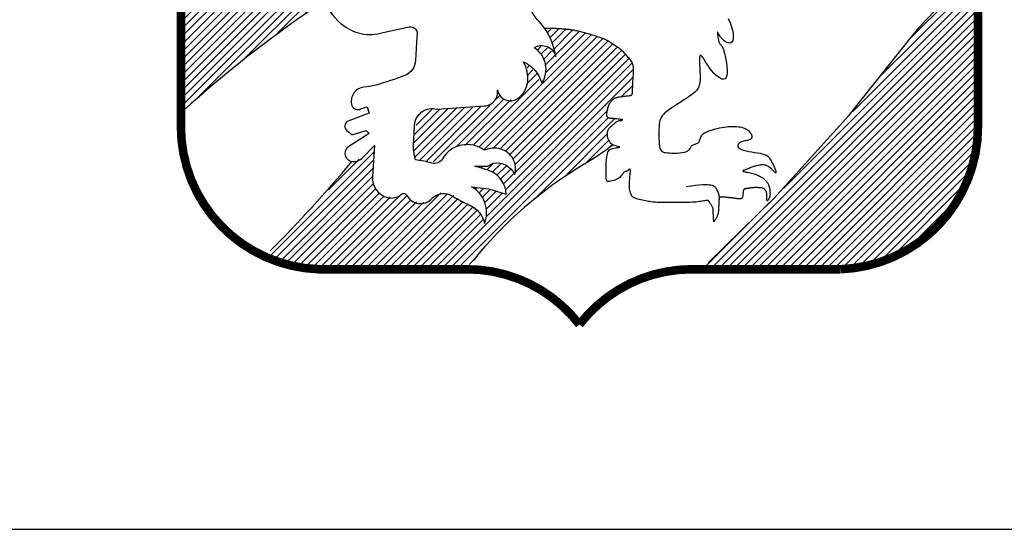
# Model space of a CAD drawing. Extents: x 7 to 400, y 0 to 279.
# Drawn here: x 150 to 172, y 0 to 11 of the extents above; entities that cross this region are included whole.
import ezdxf
from ezdxf.enums import TextEntityAlignment as Align

# ---------------------------------------------------------------- set-up
doc = ezdxf.new("R2010")
doc.units = 0
doc.header["$LTSCALE"] = 0.1
doc.layers.get('0').update_dxf_attribs({"linetype": 'CONTINUOUS'})
doc.layers.add('1', color=7, linetype='CONTINUOUS')
doc.layers.add('ST032', color=1, linetype='CONTINUOUS')
doc.styles.add('REPORT', font='arial.ttf')
doc.styles.add('REPORTBOLD', font='arialbd.ttf')
pattern_1 = [(45, (-1490.622083922856, -275.7521132228156), (-0.08418990113502331, 0.08418990113502331), [])]

# ---------------------------------------------------------------- blocks, each defined once
blk = doc.blocks.new('EPCB000')
at = {"color": 0}
blk.add_line((-390, 0), (0, 0), dxfattribs=at)
at = {"color": 0, "flags": 8}
for tag, p, height, style in [('C2', (-160, 24), 2.5, 'REPORTBOLD'), ('C10', (-78, 21), 3.5, 'REPORTBOLD'), ('D13', (-38, 21), 3.5, 'REPORTBOLD'), ('D3', (-160, 17), 2.5, 'REPORT'), ('D4', (-160, 10), 2.5, 'REPORT'), ('D12', (-160, 3), 2.5, 'REPORT'), ('D7', (-78, 1), 2.5, 'REPORT'), ('D10', (-38, 1), 2.5, 'REPORT')]:
    blk.add_attdef(tag, p, '', height=height, dxfattribs=dict(at, style=style))
at = {"color": 0, "style": 'REPORT', "flags": 8}
for tag, p in [('BLAD', (-6, 11)), ('D25', (-6, 1))]:
    blk.add_attdef(tag, text='', height=2.5, dxfattribs=at).set_placement(p, align=Align.RIGHT)

msp = doc.modelspace()

# ---------------------------------------------------------------- hatches: boundary and pattern name
at = {"layer": 'ST032'}
h = msp.add_hatch(dxfattribs=at)
h.set_pattern_fill('ANSI31', color=256, scale=0.03750000000000001, style=0)
h.set_pattern_definition(pattern_1)
h.paths.add_polyline_path([(154.3568447088436, 14.76150753612274), (154.372411604494, 13.40804437219379), (154.2945703016456, 13.20580346535007), (154.1700214872388, 13.05023305827291), (154.0299057771844, 13.00356048398481), (153.8586528635323, 12.94133315096246), (153.7341074614277, 12.92577631770666), (153.6095586470263, 12.92577631770666), (153.6251255426822, 9.207641306586424), (154.3412744008964, 9.814366101640303), (154.8550331418581, 10.23440682310491), (155.5867488957282, 10.81001795164735), (156.2250564510886, 11.27672917287919), (156.6765407848496, 11.57231315377823), (156.5986994819958, 11.79011089387774), (156.5519919704483, 11.9767970419872), (156.5208547668479, 12.16348111557579), (156.5208547668479, 12.52129242949718), (156.5986994819958, 12.83243324365202), (156.6609704769024, 13.08134672478383), (156.7543820877034, 13.40804437219379), (156.8633605941576, 13.68807151983771), (157.0190466121593, 13.99921233399186), (157.1435920142638, 14.26368264837947), (157.06575071141, 14.31035314814619), (156.9256350013583, 14.32590998140182), (156.8010861869542, 14.32590998140182), (156.6921076805055, 14.32590998140182), (156.5675622783955, 14.27923948163527), (156.4118762603938, 14.21701007409189), (156.3340349575454, 14.10811224130231), (156.3184646495955, 13.95254183422514), (156.3028977539424, 12.81687641039622), (156.271760550342, 12.77020591062899), (156.2094861431386, 12.69241966983014), (156.1005076366899, 12.72353541086244), (156.0849407410341, 12.59907867029671), (155.9603919266355, 12.45906509647483), (155.7735721173275, 12.39683568893111), (155.6490233029261, 12.35016518916439), (155.4622034936236, 12.39683568893111), (155.3999290864202, 12.52129242949718), (155.3843587784703, 12.64574917006343), (155.3843587784703, 12.77020591062899), (155.3843587784703, 12.84799007690714), (155.5244744885248, 12.95688998421758), (155.6490233029261, 13.09690355803963), (155.7112977101241, 13.23691713186099), (155.7424349137299, 13.42360120544959), (155.7424349137299, 13.50138744624911), (155.5867488957282, 13.25247396511662), (155.477770389274, 13.09690355803963), (155.3687918828199, 13.01911939176148), (155.2598133763657, 13.08134672478383), (155.2598133763657, 13.25247396511662), (155.2286761727681, 13.45471487196102), (155.2442430684185, 13.71918518634862), (155.2598133763657, 13.92142609319285), (155.898117519432, 14.37258048116905), (156.3963093647434, 14.73039386961131), (156.645403581252, 14.77706436937854), (156.9567722049559, 14.82373486914526), (157.1747292178642, 14.80817803588945), (157.3459821315217, 14.77706436937854), (157.3771193351193, 14.76150753612274), (157.4549606379704, 14.94819160971082), (157.5639391444273, 15.15043459107659), (157.5950763480222, 15.3682323311761), (157.5795094523718, 15.74160047835329), (157.5172350451738, 15.9905139594851), (157.4082565387197, 16.09941386679554), (157.2837077243183, 16.19275486632949), (157.1435920142638, 16.27054110712834), (156.8944977977579, 16.36388418118315), (156.5831291740486, 16.33276844015086), (156.3963093647434, 16.33276844015086), (156.3340349575454, 16.08385703353974), (156.2873308582892, 15.75715938612979), (156.2873308582892, 15.5549164047647), (156.2873308582892, 15.33711866466518), (156.2561936546916, 15.21266192409894), (156.1005076366899, 15.07264835027706), (155.9292547230324, 14.96374844296662), (155.8202762165837, 14.88596427668847), (155.664590198582, 14.83929377692175), (155.5244744885248, 14.88596427668847), (155.477770389274, 14.97930527622242), (155.5089075928717, 15.08820518353286), (155.6023192036754, 15.15043459107659), (155.7735721173275, 15.32156183140938), (155.898117519432, 15.44601857197512), (155.913687827382, 15.52380273825327), (155.9292547230324, 15.64825947881934), (155.7735721173275, 15.5704732380205), (155.6957274021769, 15.43045966419845), (155.4622034936236, 15.21266192409894), (155.4622034936236, 15.29044816489795), (155.4622034936236, 15.44601857197512), (155.5244744885248, 15.5704732380205), (155.6490233029261, 15.71048681184186), (155.7424349137299, 15.8038298858965), (155.7891390129806, 15.91272979320695), (155.7891390129806, 15.9905139594851), (155.7735721173275, 16.0060707927409)])
h = msp.add_hatch(dxfattribs=at)
h.set_pattern_fill('ANSI31', color=256, scale=0.03750000000000001, style=0)
h.set_pattern_definition(pattern_1)
edge = h.paths.add_edge_path()
edge.add_line((170.9483539786823, 12.0050997324937), (170.9483539786823, 8.826107844608508))
edge.add_arc((167.8878500171567, 8.826107844608487), 3.060503961529903, -58.98773642185171, 0, ccw=False)
edge.add_arc((167.8521153493692, 8.885551495226764), 3.129861831165987, 266.6124181997106, 301.01226357814784, ccw=False)
edge.add_line((167.6671717661619, 5.761158601684315), (165.0279585029195, 5.775414710249962))
edge.add_line((165.0279585029192, 5.775414710249493), (166.6970832307168, 7.414804959650233))
edge.add_line((166.6970832307178, 7.414804959650212), (168.1950130538971, 9.0684513176166))
edge.add_line((168.1950130538961, 9.06845131761662), (169.4076237232064, 10.62230906466672))
edge.add_line((169.4076237232074, 10.62230906466664), (169.7500101201462, 11.04997779998443))
edge.add_line((169.7500101201402, 11.04997779998445), (170.2350543878626, 11.53466682052158))
edge.add_line((170.2350543878637, 11.53466682052158), (170.6487680140455, 11.83403472779179))
edge.add_line((170.6487680140489, 11.83403472779179), (170.8627565263731, 12.0050997324936))
edge.add_line((170.8627565263722, 12.0050997324937), (170.9483539786813, 12.0050997324937))
h = msp.add_hatch(dxfattribs=at)
h.set_pattern_fill('ANSI31', color=256, scale=0.03750000000000001, style=0)
h.set_pattern_definition(pattern_1)
h.paths.add_polyline_path([(161.512801958729, 10.96514026218063), (161.5786729262189, 10.84446744798606), (161.6445438937006, 10.71282456654825), (161.6774759651488, 10.55923947610324), (161.7323695754802, 10.44953880367245), (161.7323695754802, 10.38371632569329), (161.710411448891, 10.41662652742201), (161.6006310528081, 10.53729934161692), (161.5567147996188, 10.54826940885982), (161.4908472444339, 10.57020954334615), (161.3920407932045, 10.57020954334615), (161.2932377542719, 10.52632927437401), (161.3700860789066, 10.48244900540152), (161.4249762769467, 10.43856666190817), (161.4908472444339, 10.26304351149838), (161.512801958729, 10.20819317528299), (161.5237827281761, 10.08752036108791), (161.5237827281761, 9.977817614136256), (161.4798698872863, 9.879084934428192), (161.4579117606917, 9.813264530969377), (161.4469344035441, 9.758412120233118), (161.3810634360569, 9.846174732698955), (161.3591087217591, 9.977817614136256), (161.2932377542719, 10.01072781586601), (161.2273667867875, 10.08752036108791), (161.1395411050079, 10.18625096627579), (161.0626927803731, 10.21916324252641), (161.1285637478549, 10.10946049557424), (161.1285637478549, 9.977817614136256), (161.1285637478549, 9.802292389205604), (161.1066056212657, 9.6816195750107), (161.0517154232228, 9.571918902580421), (161.0078025823331, 9.495126357357321), (160.9309542576983, 9.407363744891995), (160.8650867025079, 9.407363744891995), (160.7992157350235, 9.407363744891995), (160.7004092837968, 9.407363744891995), (160.6674772123487, 9.407363744891995), (160.601606244867, 9.440276021142438), (160.5576934039717, 9.495126357357321), (160.4808450793397, 9.571918902580421), (160.4588903650446, 9.506096424600742), (160.4369322384499, 9.36348347592002), (160.3600839138124, 9.275720863454183), (160.2283453911404, 9.286690930697432), (160.0856260990184, 9.242810661724945), (159.5696493654749, 9.231840594482037), (159.1634530280061, 9.18796032550955), (158.9438854112522, 9.19893039275297), (158.7682340476903, 9.111167780287133), (158.7352985639453, 9.001465033335478), (158.7023664924999, 8.880792219141085), (158.6694310087604, 8.727209203216944), (158.6694310087604, 8.584596254536223), (158.6364955250182, 8.420043171369173), (158.6364955250182, 8.244517946437838), (158.6584502393133, 8.145785266729092), (158.7133438496502, 8.06899479602805), (158.8560597294726, 8.06899479602805), (158.9329080541073, 8.06899479602805), (159.0536692196291, 8.047054661541722), (159.1854077423039, 8.025114527055564), (159.2622560669387, 8.134815199486354), (159.3610625181653, 8.244517946437838), (159.4708429142455, 8.321310491660427), (159.5916040797728, 8.38713089511873), (159.7453007290395, 8.39810096236198), (159.9099747354566, 8.420043171369173), (160.008781186686, 8.39810096236198), (160.1405197093608, 8.354220693389493), (160.2063872645457, 8.321310491660427), (160.3491065566649, 8.343250626146585), (160.4588903650446, 8.343250626146585), (160.5796515305691, 8.343250626146585), (160.6894319266465, 8.266458080924167), (160.7882383778759, 8.167727475736797), (160.8541059330609, 8.079964863270959), (160.8650867025079, 8.003172318048371), (160.8650867025079, 7.86055936936765), (160.876064059661, 7.761826689658903), (160.876064059661, 7.739886555172575), (160.8101930921765, 7.827649167638583), (160.7004092837968, 7.948321981832976), (160.601606244867, 7.992202250805462), (160.4918224364873, 8.003172318048371), (160.3491065566649, 8.003172318048371), (160.3161710729227, 7.948321981832976), (160.2283453911404, 7.937351914590067), (160.1734551931003, 7.937351914590067), (160.0526940275757, 7.959292049076396), (159.9648649334966, 7.959292049076396), (160.1295389399137, 7.904441712861001), (160.3381291995173, 7.838619234881321), (160.4698677221921, 7.750856622415995), (160.5796515305691, 7.608243673734762), (160.6345417286065, 7.520483135790812), (160.6564964429043, 7.388840254352999), (160.6564964429043, 7.333987843616228), (160.4588903650446, 7.399810321595737), (160.2503001054355, 7.443690590567712), (159.9319328620485, 7.487570859540369), (160.1514970665083, 7.301077641886991), (160.2173680339901, 7.136524558720112), (160.2283453911404, 6.982939468275106), (160.2283453911404, 6.862266654080543), (160.2283453911404, 6.774506116136081), (160.1954099073981, 6.73062377264273), (160.1734551931003, 6.763536048893172), (160.1075842256186, 6.895178930330474), (159.9978004172389, 7.026821811768457), (159.8660618945668, 7.092642215226761), (159.7562780861871, 7.15846469320627), (159.6355169206653, 7.235255163907993), (159.4818236836899, 7.333987843616228), (159.3500817487183, 7.344957910859648), (159.2183432260462, 7.366898045345806), (159.1085594176719, 7.32301777637332), (159.0097563787393, 7.235255163907993), (158.9329080541073, 7.202344962178756), (158.8560597294726, 7.15846469320627), (158.75725669054, 7.15846469320627), (158.5816053269754, 7.202344962178756), (158.5376890737861, 7.246225231150902), (158.4937762328963, 7.301077641886991), (158.4169313205583, 7.366898045345806), (158.3071475121814, 7.301077641886991), (158.2302991875493, 7.279137507400833), (158.1095380220221, 7.268167440157924), (158.0217123402398, 7.290107574644253), (157.9229058890131, 7.333987843616228), (157.813125492933, 7.465630725054041), (157.7362771682955, 7.652126017228113), (157.7472545254458, 7.783768898665926), (157.7582318825961, 7.937351914590067), (157.7692126520432, 8.06899479602805), (157.7801900091853, 8.178697542979705), (157.7801900091853, 8.244517946437838), (157.8021447234859, 8.420043171369173), (157.6704062008138, 8.266458080924167), (157.5606258047336, 8.145785266729092), (157.5057321943967, 8.101904997757117), (157.4288838697647, 8.101904997757117), (157.3630163145743, 8.05802472878463), (157.2751906327893, 8.05802472878463), (156.912907136213, 7.575333472005696), (156.3969269903699, 7.037791879011877), (155.8480147730787, 6.456367942524025), (155.6064924420269, 6.1930821796484), (155.4418184356126, 6.02852909648135), (156.0017080100514, 5.820093669820949), (156.6164911948298, 5.765243333605554), (157.5276903209914, 5.765243333605554), (158.7792114048351, 5.765243333605554), (159.5696493654749, 5.787183468091882), (159.9099747354566, 5.798153535335302), (159.9758457029437, 5.929796416772604), (160.2173680339901, 6.204052246891138), (160.5906288877167, 6.588010823962009), (161.0187799394806, 6.993909535518526), (161.5018246015815, 7.421750456082066), (162.0287821045721, 7.794738965909346), (162.577694321866, 8.101904997757117), (162.8521521366573, 8.321310491660427), (163.0058487859241, 8.409073104125753), (162.9070457469915, 8.474893507584568), (162.9070457469915, 8.551686052806986), (162.8850876204023, 8.694299001487707), (162.9180231041445, 8.782059539432339), (163.0168261430771, 8.869822151897665), (163.0826971105615, 8.913702420870152), (163.2254129903812, 8.957584764363503), (163.0717197534085, 9.001465033335478), (162.9729133021818, 8.99049496609257), (162.9180231041445, 9.001465033335478), (162.8741102632492, 9.056317444071738), (162.8960649775471, 9.176990258266642), (162.9399778184396, 9.231840594482037), (162.9729133021818, 9.319603206947534), (163.0936744677091, 9.440276021142438), (163.1924809189385, 9.462216155628255), (163.2803066007181, 9.473186222871675), (163.3681322824976, 9.484156290114413), (163.4230224805405, 9.560948835337001), (163.433999837688, 9.637739306038554), (163.4449806071351, 9.824234598212797), (163.4449806071351, 9.977817614136256), (163.4449806071351, 10.09849042833133), (163.4230224805405, 10.20819317528299), (163.3461741559084, 10.30692378047036), (163.2693258312737, 10.42759659466526), (163.1815001494914, 10.49341907264494), (163.0607389839669, 10.58118168511027), (162.9838906593294, 10.63603202132566), (162.8521521366573, 10.71282456654825), (162.7533490977274, 10.75670483552022), (162.6106298056083, 10.82252523897904), (162.4349784420409, 10.85543751522897), (162.3032399193661, 10.89931778420095), (162.1605206272469, 10.93222798593052), (162.0178047474272, 10.94319805317343), (161.8421499715658, 10.97611032942388), (161.7433469326332, 10.96514026218063), (161.6445438937006, 10.97611032942388)])

# ---------------------------------------------------------------- linework, layer by layer
at = {"layer": 'ST032', "const_width": 0.1875000000000001, "flags": 128}
for points in [[(153.5434312274382, 13.08201891078085), (153.5434312274382, 8.82023769484914, 0.4040701988162638), (156.5623552749465, 5.694523280154385), (159.807624212818, 5.694523280154385, -0.232433994429637), (162.272362166479, 4.483308971105203, 0.1223395454381729)], [(171.0012931055143, 13.08201891078085), (171.0012931055143, 8.82023769484914, -0.4040701988162638), (167.9823690580114, 5.694523280154385), (164.7371001201399, 5.694523280154385, 0.232433994429637), (162.272362166479, 4.483308971105203, -0.1223395454381729)]]:
    msp.add_lwpolyline(points, format="xyb", dxfattribs=at)
at = {"layer": 'ST032', "flags": 128}
for points in [[(156.5351962502026, 12.29767068062597, 0.2290695127342265), (157.054573946224, 11.07093385864033, 0.264816006387751), (157.9752916375254, 10.88220380502531), (158.5418858035808, 11.00015955562799, -0.6232296691991152), (158.707143448696, 10.78784090984533), (158.6835352136803, 10.268836459846, -0.295767312516072), (158.4474528635127, 9.938562063461688, -0.02677044751534981), (157.810033992413, 9.726241286052016, -0.04416981928570158), (157.5503468815776, 9.679059838462024, 0.4859673753020393), (157.2906562963916, 9.278011139064859, 0.4721118393145709), (157.4795221765279, 9.207236836052004), (157.6211681122767, 9.254420415269692), (157.668384582308, 9.112873940872703), (157.2198315913391, 8.94773461105234, 0.6257621923797296), (157.1962233563235, 8.711825241475537, -0.04548948609740158), (157.2906562963916, 8.641050938463195), (157.5975633516117, 8.735415965270874), (157.668384582308, 8.66464166225802), (157.2198315913391, 8.381548713463019, 0.7494492272802029), (157.3142645314073, 8.051274317078708, 0.1843175583567635), (157.5031304115436, 8.122048620091562), (157.7864257573946, 8.405141568886052), (157.7392092873605, 7.720999920693885, 0.3624316298396957), (158.0691825783814, 7.265095913974619, 0.2423400390075407), (158.3760896335988, 7.335868085359778, -0.4826898560930545), (158.4941273343292, 7.312277361564611, 0.5251051472366407), (159.0371167397169, 7.241505190179453, -0.09745114915309051), (159.1315462054371, 7.312277361564611, -0.2613404556657271), (159.5092779657042, 7.288686637769956, 0.04200519842571896), (159.8633980166077, 7.099958715782464, -0.2425019323311961), (160.1939133068407, 6.698910016385298, 0.3718403689370616), (159.9106144866417, 7.501007415179629), (160.2883462469089, 7.453823835962112), (160.666074532828, 7.335868085359778, 0.3106818771327586), (160.2883462469089, 7.854872535358595, 0.02045643831792039), (159.9814391916888, 7.949237562166104), (160.2647380118932, 7.949237562166104), (160.3827757126236, 8.020009733551262, -0.3456635397771815), (160.8549404129589, 7.760509640179293, 0.4143372950708875), (160.5480333577415, 8.326695537768614, 0.1793803119767233), (160.1939133068407, 8.303102682345752, 0.4407618979309161), (159.2731956155338, 8.114374760358942, -0.338175980509396), (159.0371167397169, 8.020009733551262, 0.03735888431361179), (158.6829932144655, 8.090784036563605, -0.06730656401438447), (158.6357767444314, 8.397467709153261), (158.6593849794498, 8.845697856140248, -0.4819853558089381), (159.1551544404527, 9.199565107947592), (160.1939133068407, 9.270337279332239, 0.4392053553302749), (160.4772086526917, 9.6242045311389, 0.554032976456616), (160.9257651180113, 9.43547660915192, 0.2112898933760096), (161.1382357588099, 9.789341729331568, 0.1675020772957139), (161.0438028187417, 10.23757187631804, -0.2360792401116572), (161.4451428140272, 9.765751005536913, 0.4304419764651803), (161.2798851689121, 10.54425768053591, -0.5074580211261693), (161.7520463948966, 10.35552762692089, 0.1510336255872223), (161.3979263439986, 11.11044357812472, -0.09214900411076664), (161.0910192887758, 11.60585517270169, -0.1669491894194346)], [(165.0987363524617, 5.845328143713857), (166.5311842099326, 7.240945575111994), (168.1785043644649, 9.065982637582806), (169.5751435847232, 10.81945079880182, -0.07846454964896735), (170.8643466564453, 12.0003594519244, -0.5623419069588298)], [(156.6770726224912, 11.57382979832522, -0.007680119044282895), (156.4358271680202, 11.40331644655004, 0.0335219573173624), (153.6033209694186, 9.173339101241538)], [(163.009642137349, 8.41659560407453, -0.02799950484194128), (162.3770785986779, 7.992430448119308, 0.09003525928006272), (159.9419138286829, 5.881113631599931)], [(155.5013186459336, 6.095822409876007, 0.02063575206041177), (157.2886839631982, 8.053267481329954, 0.02063575206041177)]]:
    msp.add_lwpolyline(points, format="xyb", dxfattribs=at)
for points in [[(165.527164937659, 11.18275579018291), (165.5700407092844, 11.09079222872305), (165.6022504024976, 11.00492548605274), (165.6245288472982, 10.92609009743239), (165.6376108736939, 10.85522059812325), (165.6422313116954, 10.79325152338606), (165.6391249913075, 10.74111740848207), (165.629026742541, 10.6997527886715), (165.612671395398, 10.67009219921613), (165.5908754239698, 10.65265111604958), (165.5647818786346, 10.64626877779642), (165.5356154538675, 10.64936536375529), (165.504600844114, 10.66036105322416), (165.4729627438545, 10.67767602550083), (165.4419258475508, 10.69973045988309), (165.4127148496563, 10.72494453566924), (165.3865544446434, 10.75173843215794), (165.3644021226263, 10.77863616679815), (165.3461465563213, 10.80457710964578), (165.3314092141135, 10.82860446890908), (165.3198115643689, 10.84976145279495), (165.3109750754646, 10.86709126951217), (165.3045212157803, 10.87963712726798), (165.3000714536846, 10.88644223427013), (165.2972472575601, 10.88654979872621), (165.2957220477609, 10.87937387784206), (165.2953770526073, 10.86581192481475), (165.2961454524155, 10.84713224183929), (165.2979604274805, 10.82460313111255), (165.3007551581185, 10.79949289482818), (165.3044628246379, 10.77306983518218), (165.3090166073415, 10.74660225436992), (165.3143496865376, 10.72135845458706), (165.3203878258981, 10.6983731045504), (165.3270271225628, 10.67774633906811), (165.3341562570212, 10.65934465946998), (165.3416639097794, 10.64303456708546), (165.3494387613299, 10.62868256324521), (165.3573694921705, 10.61615514927763), (165.3653447828018, 10.60531882651424), (165.3732533137244, 10.59604009628328), (165.3810394285173, 10.58790731945356), (165.3888701230952, 10.57939629504045), (165.3969680564568, 10.56870468159934), (165.4055558875951, 10.55403013768341), (165.4148562755116, 10.53357032184772), (165.4250918792021, 10.50552289264664), (165.4364853576625, 10.46808550863352), (165.4492593698941, 10.41945582836325), (165.4633656605573, 10.35877347327312), (165.4776723169897, 10.28894591633593), (165.4907765122069, 10.2138225934076), (165.5012754192084, 10.13725294034384), (165.5077662110015, 10.06308639300073), (165.5088460605965, 9.995172387233822), (165.5031121409983, 9.937360358899184), (165.489161625217, 9.893499743852544), (165.4660852740225, 9.866535101857664), (165.4349481992721, 9.855791488304135), (165.3973091005854, 9.859689082491286), (165.3547266775848, 9.876648063716402), (165.3087596298845, 9.905088611278302), (165.2609666571124, 9.943430904473757), (165.2129064588852, 9.990095122601588), (165.1661377348336, 10.04350144495976), (165.1220113599455, 10.10179191038389), (165.0810469107727, 10.16199599585872), (165.0435561392295, 10.22086503790661), (165.009850797236, 10.27515037305062), (164.9802426367122, 10.32160333781178), (164.9550434095862, 10.356975268714), (164.9345648677671, 10.37801750227914), (164.9191187631803, 10.38148137502941), (164.9088201497551, 10.36525673778499), (164.9029972894085, 10.33178749855688), (164.9007817460805, 10.28465607965319), (164.9013050836946, 10.22744490338204), (164.9036988661882, 10.16373639205221), (164.9070946574901, 10.09711296797218), (164.9106240215295, 10.03115705345022), (164.9134185222355, 9.969451070794946), (164.9147581762098, 9.914839449688031), (164.9145168106724, 9.867214649310085), (164.912716705532, 9.825731136213903), (164.9093801406733, 9.789543376954327), (164.9045293960024, 9.757805838083812), (164.8981867514038, 9.729672986156856), (164.8903744867783, 9.704299287726428), (164.881114882024, 9.680839209347369), (164.8702743421853, 9.658480591565024), (164.8570957729033, 9.63654477089375), (164.84066620499, 9.614386457841988), (164.8200726692302, 9.591360362915793), (164.7944021964303, 9.566821196622755), (164.762741817386, 9.54012366946995), (164.7241785628956, 9.510622491964284), (164.6777994637604, 9.47767237461403), (164.623222257267, 9.440898752244834), (164.5621875066453, 9.4010099569648), (164.4969664816352, 9.358985045200939), (164.4298304519551, 9.315803073380778), (164.3630506873341, 9.27244309793116), (164.2988984574957, 9.229884175279437), (164.2396450321747, 9.189105361853137), (164.1875616810893, 9.151085714079102), (164.1443704131251, 9.116407474784125), (164.1095961937534, 9.084065632392594), (164.0822147276184, 9.052658361728504), (164.0612017193479, 9.020783837615), (164.0455328735669, 8.987040234875735), (164.0341838949142, 8.950025728334879), (164.0261304880231, 8.908338492816426), (164.0203483575241, 8.860576703143352), (164.0159950572241, 8.805920771563706), (164.0129555376469, 8.745880060023126), (164.0112965984871, 8.68254616789028), (164.0110850394502, 8.618010694534519), (164.012387660231, 8.554365239325534), (164.0152712605294, 8.493701401631995), (164.0198026400429, 8.43811078082308), (164.0260485984689, 8.389684976268484), (164.0341798505887, 8.349992688508337), (164.0447827715324, 8.318511022764199), (164.0585476515115, 8.294194185430115), (164.076164780732, 8.275996382898086), (164.0983244494108, 8.262871821562157), (164.1257169477484, 8.253774707815012), (164.1590325659644, 8.247659248049331), (164.198961594262, 8.24347964865899), (164.2457378415901, 8.240412625299996), (164.2977691918094, 8.23852493068489), (164.3530070475234, 8.23810582678766), (164.4094028113331, 8.239444575584855), (164.4649078858364, 8.242830439050806), (164.5174736736343, 8.248552679161207), (164.5650515773249, 8.256900557891413), (164.6055929995063, 8.268163337216095), (164.6376468500811, 8.282444853937363), (164.6621520681291, 8.299107244158563), (164.6806451000401, 8.317327218809112), (164.6946623921957, 8.336281488819111), (164.7057403909802, 8.355146765117638), (164.7154155427805, 8.373099758635476), (164.7252242939702, 8.389317180301362), (164.7367030909471, 8.402975741045225), (164.7510024140546, 8.413526580811208), (164.7677288795211, 8.421518555603711), (164.7861031375259, 8.427774950441005), (164.8053458382673, 8.43311905034119), (164.8246776319355, 8.43837414032356), (164.8433191687153, 8.444363505405875), (164.8604910987941, 8.451910430606915), (164.8754140723621, 8.461838200945635), (164.8875388319101, 8.47473275786541), (164.8972364890905, 8.49023066851089), (164.9051082478562, 8.507731156451825), (164.9117553121577, 8.526633445257971), (164.917778885945, 8.546336758500274), (164.9237801731796, 8.566240319747465), (164.9303603777952, 8.585743352569807), (164.9381207037585, 8.604245080537055), (164.9476141130143, 8.621285650135178), (164.9592005994854, 8.636968899516376), (164.9731919150889, 8.651539589748893), (164.9898998117532, 8.66524248189944), (165.0096360413926, 8.678322337037116), (165.0327123559272, 8.691023916229312), (165.0594405072851, 8.703591980544445), (165.0901322473782, 8.716271291049907), (165.1249508776963, 8.729221313720245), (165.1634658979546, 8.742260334153173), (165.2050983574435, 8.755121342853215), (165.2492693054481, 8.767537330324558), (165.2953997912508, 8.779241287071727), (165.342910864142, 8.789966203598908), (165.3912235734014, 8.799445070409774), (165.4397589683193, 8.807410878010046), (165.4879826324194, 8.813644826556242), (165.5355382862061, 8.818120954823598), (165.5821141844198, 8.820861511239173), (165.627398581806, 8.821888744230534), (165.6710797331133, 8.821224902225765), (165.7128458930791, 8.818892233652775), (165.752385316452, 8.814912986938793), (165.7893862579721, 8.8093094105119), (165.8236074865152, 8.802111170968828), (165.8550898274424, 8.793377607579032), (165.8839446202609, 8.78317547778147), (165.9102832044535, 8.771571539014758), (165.9342169195278, 8.758632548718026), (165.9558571049691, 8.744425264329038), (165.9753151002795, 8.729016443287605), (165.9927022449555, 8.712472843031492), (166.0080853420176, 8.694913138049685), (166.0213530486516, 8.676663671029928), (166.0323494855564, 8.658102701711016), (166.0409187734448, 8.63960848983072), (166.0469050330183, 8.621559295127156), (166.050152384987, 8.604333377338435), (166.0505049500606, 8.58830899620284), (166.0478068489464, 8.573864411458487), (166.041972718689, 8.56128146421105), (166.0331992617429, 8.550456321035597), (166.0217536968893, 8.541188729875614), (166.0079032429202, 8.533278438673733), (165.9919151186194, 8.526525195373267), (165.9740565427763, 8.520728747916337), (165.9545947341802, 8.515688844246938), (165.9337969116176, 8.51120523230702), (165.9119636926188, 8.50704799006752), (165.8895292896613, 8.502868515607645), (165.8669613139663, 8.498288537033716), (165.8447273767496, 8.49292978245171), (165.8232950892351, 8.486413979969143), (165.8031320626386, 8.47836285769148), (165.7847059081813, 8.468398143725551), (165.768484237079, 8.45614156617853), (165.7550311523454, 8.44137802787617), (165.7452967241132, 8.424545130529282), (165.7403275143323, 8.406243650567262), (165.7411700849333, 8.387074364420698), (165.7488709978387, 8.367638048518813), (165.7644768149956, 8.348535479292707), (165.7890340983321, 8.330367433172285), (165.8235894097842, 8.31373468658694), (165.8685880928959, 8.299071134526969), (165.9220706176374, 8.2861431462145), (165.9814762355999, 8.27455020943222), (166.0442441983558, 8.263891811963163), (166.1078137574967, 8.253767441588991), (166.1696241646004, 8.243776586092054), (166.2271146712527, 8.233518733255039), (166.2777245290453, 8.222593370859443), (166.3195350344221, 8.210655612485084), (166.3531956633386, 8.197583074896556), (166.3799979366139, 8.18330900065456), (166.4012333750642, 8.16776663232082), (166.4181934995166, 8.15088921245706), (166.4321698307848, 8.13260998362415), (166.4444538896959, 8.112862188383474), (166.4563371970688, 8.091579069296074), (166.4688403493955, 8.068779165367971), (166.4819002458534, 8.044822201383738), (166.4951828612874, 8.020153198571393), (166.5083541705479, 7.995217178159805), (166.5210801484853, 7.970459161377335), (166.5330267699527, 7.946324169453021), (166.543860009784, 7.923257223615224), (166.553245842846, 7.901703345092301), (166.5609170492306, 7.882051927966074), (166.5668736300485, 7.864469857729659), (166.5711823916598, 7.8490683927281), (166.5739101404332, 7.835958791309338), (166.575123682729, 7.825252311817565), (166.5748898249157, 7.81706021259987), (166.5732753733481, 7.811493752001809), (166.5703471343949, 7.808664188369278), (166.5661644922274, 7.808619734057686), (166.5607571422723, 7.811156417458619), (166.554147357754, 7.816007220972153), (166.5463574118993, 7.822905126999899), (166.5374095779515, 7.831583117941591), (166.5273261291267, 7.841774176198669), (166.5161293386681, 7.85321128417138), (166.5038414797999, 7.865627424260822), (166.4905033790045, 7.878744454653202), (166.4762300757665, 7.892239736680096), (166.4611551628176, 7.905779507459386), (166.445412232887, 7.919030004107412), (166.4291348787063, 7.931657463742226), (166.4124566930185, 7.943328123481706), (166.3955112685443, 7.953708220442195), (166.3784321980182, 7.962463991741743), (166.3613159654568, 7.969343261520123), (166.344110619977, 7.974420202008446), (166.3267271019748, 7.977850572459033), (166.3090763518629, 7.979790132126595), (166.291069310032, 7.980394640263455), (166.2726169168808, 7.979819856123129), (166.253630112811, 7.978221538959133), (166.234019838227, 7.975755448024984), (166.2137415666556, 7.972558798840225), (166.1929289041626, 7.968694631994481), (166.1717599899365, 7.964207444342208), (166.1504129631738, 7.959141732739397), (166.1290659630712, 7.9535419940417), (166.1078971288224, 7.947452725104085), (166.0870845996186, 7.940918422782886), (166.0668065146591, 7.93398358393307), (166.0471964766674, 7.926707540396819), (166.0282099425184, 7.91920896396141), (166.0097578326139, 7.911621361400137), (165.9917510673612, 7.90407823948749), (165.974100567173, 7.896713104996934), (165.9567172524484, 7.889659464702106), (165.9395120435919, 7.883050825377325), (165.9223958610136, 7.877020693795032), (165.9054243666868, 7.871658075823461), (165.8892321888414, 7.866873973698318), (165.8745986972953, 7.862534888749906), (165.8623032618415, 7.858507322308526), (165.853125252287, 7.854657775703799), (165.8478440384387, 7.850852750264494), (165.8472389901007, 7.846958747322105), (165.8520894770717, 7.842842268205573), (165.8628965237584, 7.838392062672426), (165.8790477729289, 7.833585874191499), (165.8996525219453, 7.828423694659705), (165.9238200681756, 7.822905515972423), (165.9506597089793, 7.817031330026737), (165.9792807417297, 7.810801128718879), (166.0087924637809, 7.804214903945251), (166.0383041725062, 7.797272647602085), (166.067066194625, 7.789966936118844), (166.0948929743153, 7.7822606840557), (166.1217399851038, 7.774109390504691), (166.1475627005201, 7.765468554558197), (166.1723165941074, 7.756293675310303), (166.1959571393871, 7.746540251852196), (166.2184398098997, 7.736163783277618), (166.2397200791719, 7.72511976867878), (166.2597645506866, 7.713385958952813), (166.2785843477312, 7.701029112213291), (166.296201723544, 7.688138238378883), (166.3126389313628, 7.674802347367574), (166.3279182244231, 7.661110449097521), (166.3420618559602, 7.647151553487561), (166.3550920792094, 7.633014670455339), (166.3670311474142, 7.61878880991884), (166.377905029345, 7.604540728642405), (166.3877545559234, 7.590248170769144), (166.3966242736141, 7.57586662728886), (166.4045587288846, 7.561351589189826), (166.4116024681833, 7.546658547461504), (166.4178000379806, 7.53174299309336), (166.4231959847383, 7.516560417073492), (166.4278348549159, 7.501066310392048), (166.4317649038529, 7.485253250828407), (166.4350492223638, 7.469262163324174), (166.437754610154, 7.453271059613087), (166.439947866921, 7.43745795142803), (166.4416957923676, 7.422000850500865), (166.4430651861884, 7.40707776856533), (166.4441228480836, 7.392866717354309), (166.4449355777477, 7.379545708600688), (166.4455553305087, 7.367244543031859), (166.4459746841693, 7.355900177359899), (166.4461713721738, 7.345401357289006), (166.4461231279446, 7.335636828525253), (166.4458076849259, 7.326495336775565), (166.4452027765427, 7.317865627744482), (166.4442861362367, 7.309636447138757), (166.4430354974328, 7.301696540662931), (166.4414323046657, 7.29394207016685), (166.439472846845, 7.286298862068463), (166.4371571239625, 7.278700158929155), (166.4344851360182, 7.271079203310137), (166.4314568830176, 7.263369237773134), (166.4280723649553, 7.255503504878845), (166.4243315818366, 7.247415247188997), (166.4202345336561, 7.23903770726497), (166.415803486986, 7.230382007970036), (166.4111497746543, 7.221770793375185), (166.4064069960558, 7.213604587853297), (166.4017087505907, 7.206283915778442), (166.3971886376538, 7.200209301521966), (166.3929802566453, 7.195781269458791), (166.3892172069571, 7.193400343960434), (166.3860330879924, 7.193467049401136), (166.3835243882012, 7.196263236340087), (166.381639152264, 7.201596060084285), (166.3802883139141, 7.209154002126695), (166.37938280689, 7.218625543960798), (166.378833564925, 7.229699167080071), (166.3785515217522, 7.242063352977993), (166.3784476111103, 7.255406583147874), (166.3784327667325, 7.269417339082509), (166.3784104990581, 7.283813771573477), (166.3782546253177, 7.298432708601354), (166.3778315394565, 7.313140647443106), (166.3770076354111, 7.32780408537792), (166.3756493071159, 7.342289519683789), (166.3736229485129, 7.35646344763785), (166.3707949535391, 7.37019236651895), (166.367031716134, 7.383342773604909), (166.3622404544902, 7.39579599913418), (166.3564916838485, 7.407492705187394), (166.349896743708, 7.418388386805134), (166.3425669735569, 7.42843853902815), (166.3346137128973, 7.437598656897705), (166.3261483012174, 7.445824235454722), (166.3172820780218, 7.45307076973927), (166.3081263827934, 7.459293754793464), (166.2987368864086, 7.464474645532903), (166.2889465851603, 7.468698736376325), (166.278532806732, 7.47207728161834), (166.267272878791, 7.474721535553044), (166.2549441290183, 7.476742752474365), (166.2413238850839, 7.478252186676059), (166.2261894746606, 7.479361092453416), (166.209318225421, 7.480180724100194), (166.190609934485, 7.480800084780867), (166.1704542767601, 7.48121917314586), (166.149363396601, 7.481415736715462), (166.1278494383486, 7.481367523009965), (166.1064245463602, 7.481052279549317), (166.0856008649961, 7.480447753854833), (166.0658905385943, 7.479531693445949), (166.0478057115096, 7.478281845843981), (166.0317249253729, 7.476694502301996), (166.0174923108806, 7.474840129005543), (166.0048183960079, 7.472807735872266), (165.9934137087329, 7.470686332821174), (165.9829887770201, 7.46856492976957), (165.9732541288612, 7.466532536636805), (165.9639202922234, 7.46467816333967), (165.9546977950821, 7.463090819797856), (165.9453676784213, 7.461818721066948), (165.9359930352929, 7.460746902755488), (165.9267074717653, 7.459719605610985), (165.9176445938828, 7.458581070379068), (165.9089380077247, 7.457175537806563), (165.9007213193462, 7.455347248640635), (165.8931281348049, 7.452940443627767), (165.8862920601695, 7.449799363514444), (165.8803132994279, 7.445786791430351), (165.8751584482869, 7.440839680032866), (165.8707607003834, 7.434913524364276), (165.8670532493542, 7.42796381946431), (165.8639692888418, 7.419946060374059), (165.8614420124749, 7.410815742134957), (165.8594046138932, 7.400528359787415), (165.8577902867336, 7.389039408372525), (165.8565173813685, 7.376367428921697), (165.8554448750955, 7.362783146430331), (165.8544169019532, 7.348620331885172), (165.8532775959856, 7.334212756272109), (165.851871091223, 7.319894190576861), (165.8500415217012, 7.305998405786852), (165.8476330214588, 7.292859172886779), (165.8444897245289, 7.280810262864065), (165.8404743182053, 7.270126108784211), (165.8355237027735, 7.260843792036439), (165.8295933317685, 7.252941056088559), (165.8226386587338, 7.246395644410256), (165.8146151372019, 7.241185300468999), (165.8054782207163, 7.237287767734472), (165.7951833628093, 7.234680789674485), (165.7836860170327, 7.233342109758212), (165.770997308873, 7.233216096111164), (165.7573510517376, 7.234113615487956), (165.7430367309606, 7.235812159300224), (165.7283438319117, 7.238089218959431), (165.713561839936, 7.240722285877041), (165.6989802403976, 7.24348885146469), (165.6848885186363, 7.246166407134183), (165.6715761600188, 7.248532444297155), (165.6592621357685, 7.250416372765358), (165.6478833606205, 7.251855275953915), (165.6373062351666, 7.252938155675849), (165.6273971600175, 7.253754013747084), (165.6180225357756, 7.254391851981666), (165.6090487630407, 7.254940672194323), (165.6003422424154, 7.255489476200296), (165.5917693745049, 7.256127265813461), (165.5832076909754, 7.256924501816457), (165.5745792477345, 7.257877480866284), (165.5658172317561, 7.258963958585809), (165.5568548300088, 7.260161690599602), (165.5476252294665, 7.261448432531893), (165.5380616171032, 7.262801940006568), (165.5280971798928, 7.264199968647176), (165.5176651048013, 7.265620274078287), (165.5067245597992, 7.26704060989789), (165.4953386368196, 7.268438721600035), (165.4835964087951, 7.269792352654747), (165.4715869486498, 7.271079246529325), (165.4593993293137, 7.272277146692431), (165.4471226237273, 7.273363796613921), (165.4348459048041, 7.274316939761263), (165.4226582454875, 7.27511431960346), (165.410659851981, 7.275722555395305), (165.3989954636326, 7.276063769535938), (165.3878209530639, 7.276048960210971), (165.3772921929157, 7.275589125606018), (165.3675650558042, 7.274595263905326), (165.3587954143649, 7.272978373295018), (165.3511391412247, 7.270649451960878), (165.3447521090028, 7.267519498087154), (165.3397308106104, 7.263492091692171), (165.3359342200055, 7.25844114011727), (165.3331619314357, 7.252233132537867), (165.3312135391351, 7.244734558128528), (165.3298886373512, 7.235811906062793), (165.32898682031, 7.22533166551591), (165.3283076822698, 7.213160325662102), (165.3276508174566, 7.199164375675252), (165.3268566432606, 7.183303019344066), (165.3259288696698, 7.165906318906991), (165.324912029815, 7.147397051217297), (165.3238506568267, 7.128197993127742), (165.3227892838412, 7.108731921490062), (165.3217724439809, 7.089421613157867), (165.3208446703928, 7.070689844983406), (165.3200504961968, 7.052959393819094), (165.3194121868572, 7.036545488269667), (165.3188629371133, 7.021333163942643), (165.3183136740462, 7.007099908197858), (165.3176753247152, 6.993623208396002), (165.316858816196, 6.980680551896398), (165.3157750755644, 6.968049426058712), (165.3143350298823, 6.955507318242951), (165.3124496062227, 6.942831715808609), (165.3100482904637, 6.929855733263082), (165.3071348036927, 6.91663499370128), (165.303731425808, 6.903280747365329), (165.2998604367075, 6.889904244498382), (165.2955441162757, 6.876616735342566), (165.2908047444242, 6.86352947014035), (165.2856646010349, 6.85075369913335), (165.2801459660058, 6.838400672565228), (165.2742896713825, 6.826570517138862), (165.2682107577465, 6.815318865404208), (165.2620428178296, 6.804690226371804), (165.2559194443719, 6.794729109053037), (165.2499742300996, 6.785480022458444), (165.24434076775, 6.776987475599071), (165.2391526500522, 6.769295977485967), (165.2345434697407, 6.762450037130009), (165.2306134208064, 6.756479327205113), (165.2273291022956, 6.751354175036852), (165.2246237145054, 6.74703007161537), (165.2224304577329, 6.743462507928768), (165.2206825322863, 6.740606974966681), (165.2193131384682, 6.73841896371772), (165.2182554765758, 6.73685396517152), (165.2174427469062, 6.735867470317203), (165.216811860866, 6.735448349537478), (165.2163145742205, 6.735718990795704), (165.2159063538392, 6.736835161448141), (165.2155426665912, 6.738952628852246), (165.215178979346, 6.742227160364791), (165.2147707589646, 6.74681452334238), (165.2142734723192, 6.752870485142125), (165.2136425862763, 6.760550813120972), (165.212848412083, 6.769937101054666), (165.2119206384922, 6.780814248393142), (165.2109037986373, 6.792892981006673), (165.2098424256518, 6.805884024764168), (165.2087810526581, 6.819498105535217), (165.207764212806, 6.833445949188558), (165.2068364392125, 6.847438281593952), (165.2060422650219, 6.861185828619966), (165.2054150900721, 6.874454945985462), (165.2049437810891, 6.88723450880093), (165.204606071501, 6.899569022024423), (165.2043796947463, 6.911502990616384), (165.204242384253, 6.92308091953555), (165.2041718734625, 6.934347313740318), (165.2041458958, 6.945346678190447), (165.2041421847069, 6.956123517845185), (165.2041162059312, 6.966729755156621), (165.2039343545338, 6.977246982550071), (165.203440757882, 6.98776420994318), (165.2024795433407, 6.998370447254445), (165.2008948382908, 7.009154704402533), (165.1985307700996, 7.020205991305261), (165.1952314661402, 7.031613317880783), (165.1908410537852, 7.043465694047768), (165.1852741734245, 7.055803916693492), (165.1787275174992, 7.068475930584441), (165.1714682914616, 7.081281467456392), (165.1637637007806, 7.094020259044953), (165.1558809509087, 7.106492037086241), (165.1480872473147, 7.118496533315181), (165.1406497954457, 7.129833479468743), (165.133835800765, 7.140302607282024), (165.1278493801291, 7.149748153449707), (165.1226422959743, 7.158192374503301), (165.1181032221328, 7.165702031933563), (165.1141208324397, 7.172343887230738), (165.1105838007323, 7.178184701885584), (165.1073808008376, 7.183291237388346), (165.1044005065959, 7.187730255229098), (165.1015315918365, 7.191568516899281), (165.0985959251419, 7.194850530733277), (165.0951481540814, 7.197531792448331), (165.0906761209798, 7.199545544605314), (165.0846676681457, 7.200825029765269), (165.0766106379123, 7.201303490490261), (165.0659928725908, 7.20091416934099), (165.0523022144979, 7.199590308879181), (165.0350265059586, 7.197265151666386), (165.0137909064459, 7.193927568085144), (164.9887698440551, 7.189788939809773), (164.9602750640514, 7.185116276336089), (164.9286183116836, 7.180176587158883), (164.8941113322088, 7.175236881774993), (164.8570658708812, 7.17056416967921), (164.8177936729606, 7.166425460368032), (164.7766064837041, 7.163087763336762), (164.7338642937001, 7.160743919902757), (164.6901200748988, 7.159290098665963), (164.6459750445737, 7.158548300050427), (164.6020304200064, 7.158340524478149), (164.5588874184813, 7.158488772371641), (164.5171472572773, 7.158815044153414), (164.4774111536843, 7.159141340245981), (164.4402803249676, 7.159289661072023), (164.4061630059585, 7.159122797863972), (164.374695501633, 7.158666705094618), (164.3453211345003, 7.157988128047691), (164.3174832270805, 7.157153812006925), (164.2906251018939, 7.156230502254516), (164.2641900814523, 7.155284944075049), (164.2376214882705, 7.154383882750892), (164.2103626448687, 7.153594063564753), (164.181986763171, 7.15297852508121), (164.1525866127612, 7.152585478978324), (164.122384852646, 7.152459430215345), (164.0916041418158, 7.152644883752203), (164.060467139261, 7.153186344547805), (164.0291965039913, 7.15412831756106), (163.9980148949998, 7.155515307750875), (163.9671449712795, 7.157391820076668), (163.9367351721638, 7.159794942004339), (163.9066370583249, 7.162732091027067), (163.8766279707642, 7.166203267144681), (163.8464852504775, 7.170208470357522), (163.8159862384799, 7.174747700665421), (163.7849082757619, 7.179820958068376), (163.7530287033331, 7.185428242566559), (163.7201248621949, 7.191569554159628), (163.6861299615365, 7.198241184100993), (163.6516006832852, 7.205424588658047), (163.6172495775508, 7.21309751535091), (163.5837891944456, 7.221237711699871), (163.5519320840793, 7.229822925226074), (163.5223907965645, 7.238830903449298), (163.4958778820163, 7.248239393889833), (163.4731058905471, 7.258026144069163), (163.4545646988289, 7.268180027746496), (163.4398534897881, 7.278734423641311), (163.4283487729107, 7.289733836713367), (163.419427057688, 7.301222771921402), (163.4124648536061, 7.313245734223983), (163.4068386701564, 7.32584722858121), (163.401925016822, 7.33907175995148), (163.3971004030972, 7.352963833294382), (163.3918972122, 7.367656956733981), (163.3864713223237, 7.383640651055146), (163.3811344853801, 7.401493440209265), (163.376198453292, 7.421793848146876), (163.3719749779792, 7.445120398818176), (163.3687758113673, 7.472051616173701), (163.3669127053707, 7.503166024163988), (163.3666974119122, 7.539042146740258), (163.3682969424589, 7.579850572738621), (163.3712993466523, 7.624130150544488), (163.3751479336705, 7.670011793427989), (163.3792860127131, 7.715626414660619), (163.3831568929608, 7.759104927513192), (163.3862038836022, 7.798578245256181), (163.3878702938208, 7.832177281160568), (163.3875994328054, 7.858032948498362), (163.3849830601829, 7.874839853555329), (163.3802067373334, 7.883547374683019), (163.3736044760861, 7.885668583248105), (163.3655102882539, 7.882716550617431), (163.3562581856658, 7.876204348157501), (163.3461821801319, 7.867645047236181), (163.3356162834897, 7.858551719219633), (163.3248945075601, 7.850437435475044), (163.3142951966273, 7.844448125767144), (163.3038740248911, 7.840261153453241), (163.2936309990117, 7.83718674028853), (163.2835661256548, 7.834535108028717), (163.2736794114888, 7.831616478427804), (163.2639708631713, 7.82774107324218), (163.254440487376, 7.822219114226868), (163.2450882907605, 7.814360823136383), (163.2358289181592, 7.803680387257828), (163.2262355670572, 7.790507855999465), (163.2157960731109, 7.775377244300444), (163.2039982719742, 7.758822567101788), (163.1903299993008, 7.741377839341794), (163.1742790907473, 7.723577075960634), (163.1553333819674, 7.705954291898308), (163.1329807086148, 7.689043502093455), (163.1069798306761, 7.673326805788008), (163.0781732054437, 7.659078639423456), (163.0476742145482, 7.646521523744411), (163.0165962396121, 7.635877979494808), (162.9860526622687, 7.627370527418066), (162.9571568641348, 7.621221688258117), (162.931022226844, 7.617653982758554), (162.908762132024, 7.616889931663138), (162.8912004826069, 7.619211389583882), (162.8780032667745, 7.625137546603924), (162.8685469940154, 7.635246926672437), (162.8622081738075, 7.650118053741494), (162.858363315653, 7.670329451760608), (162.8563889290298, 7.696459644680999), (162.8556615234346, 7.729087156452351), (162.8555576083508, 7.768790511026396), (162.8555984326066, 7.815721754182107), (162.8558842024275, 7.868327019014941), (162.8566598633569, 7.924625960451181), (162.8581703609624, 7.982638233414207), (162.8606606407956, 8.04038349282996), (162.8643756484106, 8.095881393623358), (162.8695603293753, 8.147151590719147), (162.8764596292411, 8.192213739041733), (162.8852850903849, 8.229573308257045), (162.8961146424543, 8.25967902698892), (162.9089928119173, 8.283465438602036), (162.9239641252415, 8.301867086461414), (162.9410731089, 8.315818513930708), (162.9603642893497, 8.32625426437528), (162.9818821930666, 8.334108881158954), (163.0056713465182, 8.340316907647093), (163.0315313361679, 8.345671964961923), (163.0582819884584, 8.350403985264052), (163.0844981898498, 8.354601978470953), (163.1087548267832, 8.358354954501124), (163.1296267856995, 8.36175192327238), (163.1456889530508, 8.364881894703899), (163.1555162152889, 8.367833878712986), (163.1576834588521, 8.370696885217967), (163.1512665890358, 8.37361925800542), (163.1373455865031, 8.376986676332535), (163.1175014507743, 8.381244153323223), (163.0933151813423, 8.38683670210412), (163.0663677777355, 8.394209335799133), (163.0382402394497, 8.403807067533876), (163.0105135660077, 8.41607491043277), (162.984768756908, 8.431457877620744), (162.9622861963643, 8.450215559075218), (162.9431438073588, 8.47186585217861), (162.9271188975698, 8.495741231166676), (162.9139887746841, 8.521174170272786), (162.9035307463663, 8.54749714373304), (162.8955221203086, 8.574042625781829), (162.8897402041893, 8.600143090653205), (162.8859623056813, 8.625131012582756), (162.8839991378726, 8.648476078624071), (162.8837950354581, 8.670196827108214), (162.8853277385368, 8.69044900918459), (162.8885749872051, 8.709388376002948), (162.893514521559, 8.727170678712696), (162.9001240817032, 8.743951668464092), (162.9083814077338, 8.759887096406715), (162.9182642397471, 8.77513271368997), (162.9297057824878, 8.789822023035867), (162.9424610992882, 8.803999533455965), (162.956240718121, 8.817687505532888), (162.9707551669616, 8.830908199849262), (162.9857149737799, 8.843683876989417), (163.0008306665649, 8.856036797535637), (163.0158127732756, 8.867989222071571), (163.0303718218901, 8.879563411180015), (163.0443036977839, 8.890759371613967), (163.0577457158869, 8.90148809480604), (163.0709205485235, 8.911638318358882), (163.0840508680211, 8.921098779873262), (163.0973593467096, 8.92975821695319), (163.1110686569053, 8.937505367199265), (163.1254014709492, 8.944228968214475), (163.1405804611576, 8.949817757601465), (163.1566278929894, 8.954216102134296), (163.1727644044166, 8.957590885281206), (163.1880102265349, 8.960164619681166), (163.2013855904478, 8.962159817975703), (163.2119107272591, 8.96379899280464), (163.2186058680589, 8.965304656807803), (163.2204912439537, 8.966899322625864), (163.2165870860389, 8.968805502898647), (163.2062661938288, 8.971186373697208), (163.1903116404336, 8.973967764816848), (163.1698590673931, 8.977016169484784), (163.1460441162252, 8.980198080925675), (163.1200024284643, 8.983379992367247), (163.0928696456393, 8.986428397034672), (163.0657814092737, 8.989209788154653), (163.0398733608989, 8.991590658953385), (163.0160770229639, 8.993489421732818), (162.9945074416217, 8.99503216509845), (162.9750755439344, 8.996396896731198), (162.9576922569803, 8.997761624311806), (162.9422685078188, 8.999304355522213), (162.9287152235337, 9.001203098042822), (162.9169433311926, 9.00363585955455), (162.9068637578602, 9.006780647738992), (162.8983800084178, 9.010789511076837), (162.8913658990022, 9.015710661248022), (162.8856878235446, 9.021566350731746), (162.8812121759846, 9.028378832007888), (162.8778053502591, 9.036170357555307), (162.8753337403103, 9.044963179854904), (162.8736637400697, 9.054779551384854), (162.8726617434767, 9.06564172462572), (162.8722201232493, 9.077560826492402), (162.8723351671732, 9.090503481641065), (162.8730291418232, 9.104425189165966), (162.8743243137523, 9.119281448158631), (162.8762429495381, 9.135027757711782), (162.8788073157474, 9.151619616918993), (162.8820396789414, 9.169012524871789), (162.8859623056813, 9.187161980663916), (162.8905937525595, 9.205993814765634), (162.8959377362215, 9.225315183157704), (162.9019942633275, 9.244903573201668), (162.908763340546, 9.264536472256339), (162.9162449745426, 9.283991367681722), (162.9244391719802, 9.303045746837824), (162.9333459395219, 9.3214770970838), (162.9429652838361, 9.339062905780679), (162.9532972104752, 9.35561403698), (162.9643417205497, 9.371074861510522), (162.9760988140596, 9.385423126891169), (162.9885684910022, 9.398636580643085), (163.0017507513802, 9.410692970287073), (163.0156455951936, 9.421570043343252), (163.0302530224425, 9.43124554733157), (163.0455730331295, 9.439697229773003), (163.0616056261359, 9.446932507485428), (163.0783507959121, 9.45307747447606), (163.0958085357978, 9.458287894050898), (163.1139788391273, 9.462719529514231), (163.1328616992295, 9.466528144171548), (163.1524571094413, 9.469869501327821), (163.1727650631027, 9.472899364288367), (163.1937855535451, 9.475773496358329), (163.2154591954921, 9.478614282122692), (163.2374890891641, 9.48141059129091), (163.2595189561733, 9.484117914852106), (163.2811925181403, 9.48669174379404), (163.3021534966718, 9.48908756910771), (163.322045613383, 9.491260881780363), (163.3405125898752, 9.493167172802487), (163.3571981477743, 9.49476193316201), (163.371831368292, 9.496093367786386), (163.384482771119, 9.497580537353656), (163.39530823554, 9.499735216478825), (163.4044636408534, 9.503069179777413), (163.4121048663491, 9.508094201865447), (163.4183877913173, 9.515322057357082), (163.4234682950536, 9.52526452086937), (163.427502256848, 9.538433367016808), (163.4306455548857, 9.555192030680473), (163.4330540629015, 9.575310587805916), (163.4348836535281, 9.598410774601689), (163.4362901993926, 9.624114327278903), (163.4374295731167, 9.652042982047647), (163.4384576473411, 9.681818475117666), (163.4395302946767, 9.713062542698879), (163.440803387767, 9.745396921001202), (163.4423919738618, 9.778458179870995), (163.4442477987349, 9.811942223697145), (163.4462817828015, 9.845559790504126), (163.4484048464582, 9.879021618316756), (163.4505279101148, 9.912038445160533), (163.4525618941788, 9.944321009058399), (163.4544177190545, 9.975580048036363), (163.4560063051466, 10.00552630011941), (163.4572163074089, 10.03394096343868), (163.4578473189675, 10.06088707655755), (163.457676667498, 10.08649813814588), (163.4564816806732, 10.11090764687424), (163.4540396861684, 10.13424910141265), (163.4501280116509, 10.15665600043047), (163.4445239847963, 10.17826184259911), (163.4370049332882, 10.19920012658793), (163.4274372554918, 10.21958951945743), (163.4160436326291, 10.2394893618287), (163.4031358166202, 10.25894416271211), (163.389025559385, 10.27799843111887), (163.3740246128435, 10.29669667606004), (163.3584447289157, 10.31508340654597), (163.3425976595244, 10.33320313158856), (163.3267951565866, 10.35110036019751), (163.3112747445865, 10.36880476572304), (163.2959770382366, 10.38628667886741), (163.2807684248081, 10.40350159467118), (163.2655152915748, 10.42040500817581), (163.2500840258161, 10.43695241442151), (163.2343410148004, 10.45309930844991), (163.2181526458015, 10.4688011853014), (163.2013853060934, 10.48401354001709), (163.1839350761473, 10.49871782751291), (163.1658168092307, 10.51299934220862), (163.1470750517973, 10.52696933839661), (163.1277543503173, 10.54073907037321), (163.1078992512474, 10.55441979243079), (163.0875543010496, 10.56812275886483), (163.0667640461915, 10.58195922396874), (163.0455730331295, 10.59604044203695), (163.0240332260672, 10.61042945703474), (163.0022262601987, 10.62499647161002), (162.9802411884619, 10.63956347808153), (162.9581670637898, 10.65395246876852), (162.9360929391122, 10.66798543598975), (162.9141078673782, 10.68148437206378), (162.8923009015097, 10.69427126931038), (162.8707610944474, 10.70616812004744), (162.8495255460283, 10.71705625316417), (162.8284235436894, 10.72705434382317), (162.8072324217718, 10.73634040375799), (162.7857295146085, 10.74509244470119), (162.7636921565353, 10.75348847838598), (162.7408976818987, 10.76170651654525), (162.7171234250344, 10.76992457091137), (162.6921467202727, 10.77832065321758), (162.6658265482646, 10.78702827158844), (162.6383484748211, 10.79600291971394), (162.6099797120686, 10.8051555876761), (162.5809874721361, 10.81439726555607), (162.5516389671446, 10.82363894343621), (162.5222014092177, 10.83279161139836), (162.4929420104817, 10.84176625952387), (162.4641279830574, 10.85047387789473), (162.4359634471274, 10.85884029225394), (162.4084001551417, 10.86685067099233), (162.3813267675931, 10.87450501816119), (162.3546319449987, 10.88180333781281), (162.3282043478538, 10.88874563399867), (162.3019326366701, 10.89533191077021), (162.2757054719485, 10.90156217217992), (162.249411514187, 10.90743642227892), (162.2229765359524, 10.91295466444456), (162.1964747580258, 10.91811689935076), (162.1700175132245, 10.92292312699925), (162.1437161343873, 10.92737334738882), (162.1176819543451, 10.93146756051999), (162.0920263059314, 10.93520576639224), (162.0668605219688, 10.93858796500626), (162.0422959352962, 10.94161415636188), (162.0184141910939, 10.94429175660099), (161.9951781839781, 10.94665784643769), (161.9725211209142, 10.94875692272643), (161.9503762088651, 10.95063348232321), (161.9286766547965, 10.95233202208368), (161.9073556656793, 10.95389703886281), (161.8863464484792, 10.95537302951675), (161.8655822101535, 10.95680449090082), (161.8449942976848, 10.9582247963321), (161.8245066180906, 10.95962282497271), (161.8040412183863, 10.96097633244671), (161.783520145609, 10.962263074379), (161.7628654467743, 10.96346080639279), (161.7419991689029, 10.96454728411283), (161.7208433590321, 10.96550026316214), (161.6993200641717, 10.96629749916565), (161.6773402102925, 10.96692416321434), (161.6547702390907, 10.96739508826852), (161.6314654712095, 10.96773252275625), (161.6072812272758, 10.96795871510494), (161.5820728279331, 10.96809591374301), (161.555695593819, 10.96816636709752), (161.5280048455687, 10.96819232359638), (161.4988559038173, 10.96819603166819)], [(164.6112932404484, 7.504864066903451), (164.7194281271831, 7.523389787935855), (164.8136902133991, 7.536653225016778), (164.8951706308261, 7.545266262583652), (164.9649605111825, 7.549840785073059), (165.0241509861952, 7.550988676921236), (165.0738331875772, 7.549321822565958), (165.1150982470552, 7.545452106443463), (165.1490372963561, 7.539991412991355), (165.1767080623484, 7.533429250162783), (165.1990346525171, 7.525765619984838), (165.2169077694942, 7.516878148000842), (165.2312181159203, 7.506644459754796), (165.2428563944276, 7.49494218079019), (165.2527133076509, 7.481648936650686), (165.2616795582279, 7.466642352879774), (165.2706458487909, 7.449800055021626), (165.2802690713723, 7.431083110353256), (165.2902708755627, 7.410786353086962), (165.3001391003471, 7.389288059167541), (165.3093615847191, 7.36696650453996), (165.3174261676612, 7.34419996515021), (165.3238206881587, 7.32136671694326), (165.3280329851995, 7.298845035864247), (165.3295508977716, 7.277013197859162)]]:
    msp.add_lwpolyline(points, dxfattribs=at)

# ---------------------------------------------------------------- block references
at = {"layer": '1', "color": 2}
msp.add_blockref('EPCB000', (400, 0), dxfattribs=at)

doc.saveas('drawing.dxf')
